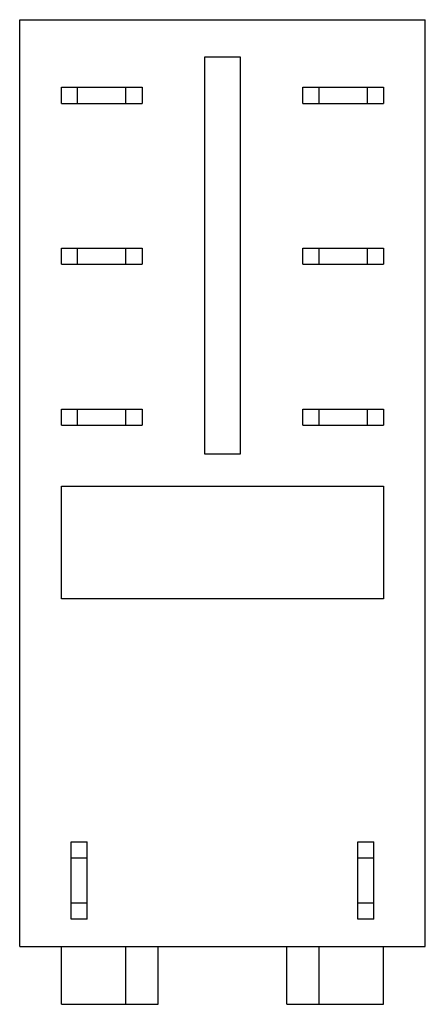
# Model space of a CAD drawing. Units: millimetres. Extents: x 6.4 to 19, y 2.4 to 33.
import ezdxf

# ---------------------------------------------------------------- set-up
doc = ezdxf.new("R2010")
doc.units = ezdxf.units.MM
doc.header["$LTSCALE"] = 2.31155
doc.layers.get('0').update_dxf_attribs({"linetype": 'CONTINUOUS'})

msp = doc.modelspace()

# ---------------------------------------------------------------- linework, layer by layer
at = {"color": 7}
for p, q in [((6.41, 4.166), (6.41, 32.966)), ((6.41, 32.966), (19.01, 32.966)), ((19.01, 4.166), (19.01, 32.966)), ((12.16, 19.466), (12.16, 31.816)), ((12.16, 31.816), (13.26, 31.816)), ((13.26, 31.816), (13.26, 19.466)), ((7.71, 30.366), (7.71, 30.866)), ((7.71, 30.866), (10.21, 30.866)), ((8.21, 30.366), (8.21, 30.866)), ((9.71, 30.366), (9.71, 30.866)), ((10.21, 30.866), (10.21, 30.366)), ((15.21, 30.366), (15.21, 30.866)), ((15.21, 30.866), (17.71, 30.866)), ((15.71, 30.366), (15.71, 30.866)), ((17.21, 30.366), (17.21, 30.866)), ((17.71, 30.866), (17.71, 30.366)), ((7.71, 30.366), (10.21, 30.366)), ((15.21, 30.366), (17.71, 30.366)), ((7.71, 25.366), (7.71, 25.866)), ((7.71, 25.866), (10.21, 25.866)), ((8.21, 25.366), (8.21, 25.866)), ((9.71, 25.366), (9.71, 25.866)), ((10.21, 25.866), (10.21, 25.366)), ((15.21, 25.366), (15.21, 25.866)), ((15.21, 25.866), (17.71, 25.866)), ((15.71, 25.366), (15.71, 25.866)), ((17.21, 25.366), (17.21, 25.866)), ((17.71, 25.866), (17.71, 25.366)), ((7.71, 25.366), (10.21, 25.366)), ((15.21, 25.366), (17.71, 25.366)), ((7.71, 20.366), (7.71, 20.866)), ((7.71, 20.866), (10.21, 20.866)), ((8.21, 20.366), (8.21, 20.866)), ((9.71, 20.366), (9.71, 20.866)), ((10.21, 20.866), (10.21, 20.366)), ((15.21, 20.366), (15.21, 20.866)), ((15.21, 20.866), (17.71, 20.866)), ((15.71, 20.366), (15.71, 20.866)), ((17.21, 20.366), (17.21, 20.866)), ((17.71, 20.866), (17.71, 20.366)), ((7.71, 20.366), (10.21, 20.366)), ((15.21, 20.366), (17.71, 20.366)), ((13.26, 19.466), (12.16, 19.466)), ((7.71, 14.966), (7.71, 18.466)), ((7.71, 18.466), (17.71, 18.466)), ((17.71, 18.466), (17.71, 14.966)), ((17.71, 14.966), (7.71, 14.966)), ((8.01, 7.416), (8.51, 7.416)), ((8.01, 5.016), (8.01, 7.416)), ((8.51, 5.016), (8.51, 7.416)), ((16.91, 7.416), (17.41, 7.416)), ((16.91, 5.016), (16.91, 7.416)), ((17.41, 5.016), (17.41, 7.416)), ((8.01, 6.916), (8.51, 6.916)), ((16.91, 6.916), (17.41, 6.916)), ((8.01, 5.516), (8.51, 5.516)), ((16.91, 5.516), (17.41, 5.516)), ((8.51, 5.016), (8.01, 5.016)), ((17.41, 5.016), (16.91, 5.016)), ((6.41, 4.166), (19.01, 4.166)), ((7.71, 2.366), (7.71, 4.166)), ((9.71, 2.366), (9.71, 4.166)), ((10.71, 2.366), (10.71, 4.166)), ((14.71, 2.366), (14.71, 4.166)), ((15.71, 2.366), (15.71, 4.166)), ((17.71, 2.366), (17.71, 4.166)), ((7.71, 2.366), (10.71, 2.366)), ((14.71, 2.366), (17.71, 2.366))]:
    msp.add_line(p, q, dxfattribs=at)

doc.saveas('drawing.dxf')
